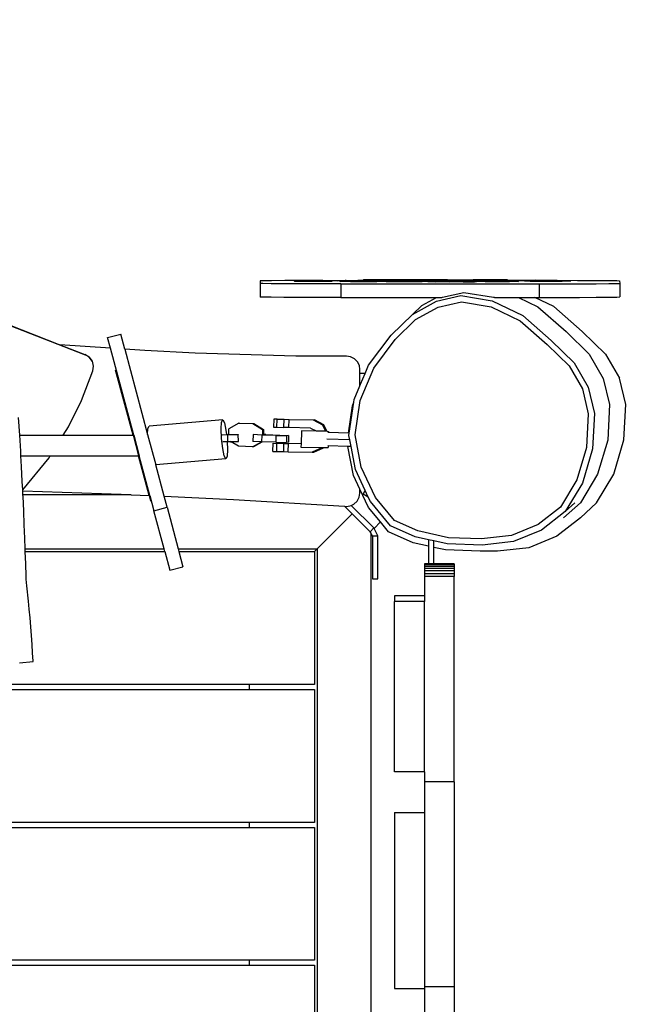
# Model space of a CAD drawing. Units: millimetres. Extents: x -111 to 1791, y 60 to 1035.
# Drawn here: x 885 to 931, y 533 to 605 of the extents above; entities that cross this region are included whole.
import ezdxf

# ---------------------------------------------------------------- set-up
doc = ezdxf.new("R2010")
doc.units = ezdxf.units.MM
doc.header["$MEASUREMENT"] = 0
doc.layers.add('VP-DIM', color=7, linetype='Continuous')
doc.layers.add('VP-EQ', color=7, linetype='Continuous', true_color=0x8a3492)
doc.styles.get("Standard").update_dxf_attribs({"font": 'arial.ttf'})
doc.dimstyles.get("Standard").update_dxf_attribs({"dimtxt": 14, "dimasz": 20, "dimexe": 20, "dimexo": 50, "dimgap": 20, "dimtad": 0, "dimdec": 0, "dimzin": 0, "dimdsep": 46, "dimtxsty": 'Standard', "dimcen": -0.09, "dimadec": 0, "dimazin": 0, "dimtfac": 1, "dimtdec": 4, "dimtofl": 0, "dimtmove": 0, "dimatfit": 3, "dimfxl": 70, "dimfxlon": 1, "dimtolj": 1, "dimtzin": 0, "dimarcsym": 0})

# ---------------------------------------------------------------- blocks, each defined once
blk = doc.blocks.new('*D244')
at = {"layer": 'Defpoints', "color": 0}
for p in [(848.026, 595.482), (1700.035, 595.482), (811.253, 210.028)]:
    blk.add_point(p, dxfattribs=at)
at = {"layer": 'VP-DIM', "color": 0, "lineweight": -2}
for p, q in [((1630.035, 595.482), (1720.035, 595.482)), ((1700.035, 575.482), (1700.035, 438.246)), ((1700.035, 230.028), (1700.035, 367.264)), ((1630.035, 210.028), (1720.035, 210.028))]:
    blk.add_line(p, q, dxfattribs=at)
at = {"layer": 'VP-DIM', "color": 0}
for points in [[(1703.368, 575.482), (1696.702, 575.482), (1700.035, 595.482)], [(1696.702, 230.028), (1703.368, 230.028), (1700.035, 210.028)]]:
    blk.add_solid(points, dxfattribs=at)
at = {"layer": 'VP-DIM', "color": 0, "insert": (1700.035, 402.755), "char_height": 14, "attachment_point": 5, "rotation": 90}
blk.add_mtext('\\A1;385', dxfattribs=at)
blk = doc.blocks.new('*D245')
at = {"layer": 'Defpoints', "color": 0}
for p in [(667.16, 920.54), (1201.651, 474.249), (667.16, 439.087)]:
    blk.add_point(p, dxfattribs=at)
at = {"layer": 'VP-DIM', "color": 0, "lineweight": -2}
for p, q in [((667.16, 850.54), (667.16, 940.54)), ((1201.651, 850.54), (1201.651, 940.54)), ((687.16, 920.54), (898.985, 920.54)), ((1181.651, 920.54), (969.827, 920.54))]:
    blk.add_line(p, q, dxfattribs=at)
at = {"layer": 'VP-DIM', "color": 0}
for points in [[(687.16, 923.874), (687.16, 917.207), (667.16, 920.54)], [(1181.651, 917.207), (1181.651, 923.874), (1201.651, 920.54)]]:
    blk.add_solid(points, dxfattribs=at)
at = {"layer": 'VP-DIM', "color": 0, "insert": (934.406, 920.54), "char_height": 14, "attachment_point": 5}
blk.add_mtext('\\A1;540', dxfattribs=at)
blk = doc.blocks.new('*D246')
at = {"layer": 'Defpoints', "color": 0}
for p in [(857.109, 755.237), (812.491, 60.123), (1770.993, 60.123)]:
    blk.add_point(p, dxfattribs=at)
at = {"layer": 'VP-DIM', "color": 0, "lineweight": -2}
for p, q in [((1700.993, 755.237), (1790.993, 755.237)), ((1770.993, 735.237), (1770.993, 443.22)), ((1770.993, 80.123), (1770.993, 372.14)), ((1700.993, 60.123), (1790.993, 60.123))]:
    blk.add_line(p, q, dxfattribs=at)
at = {"layer": 'VP-DIM', "color": 0}
for points in [[(1774.326, 735.237), (1767.659, 735.237), (1770.993, 755.237)], [(1767.659, 80.123), (1774.326, 80.123), (1770.993, 60.123)]]:
    blk.add_solid(points, dxfattribs=at)
at = {"layer": 'VP-DIM', "color": 0, "insert": (1770.993, 407.68), "char_height": 14, "attachment_point": 5, "rotation": 90}
blk.add_mtext('\\A1;695', dxfattribs=at)
blk = doc.blocks.new('RB1208_')
at = {"color": 0}
for p, q in [((950.638, 534.251), (950.638, 462.867)), ((951.008, 462.867), (951.008, 534.251)), ((960.808, 534.251), (960.808, 462.867)), ((961.178, 462.867), (961.178, 534.251)), ((970.978, 534.251), (970.978, 462.867)), ((971.348, 462.867), (971.348, 534.251)), ((997.864, 480.59), (995.661, 474.995)), ((997.881, 480.592), (996.409, 476.853)), ((972.958, 479.832), (973.033, 478.839)), ((979.35, 479.353), (980.241, 479.379)), ((980.241, 479.379), (981.148, 479.408)), ((981.148, 479.408), (981.169, 479.409)), ((981.148, 479.408), (981.148, 469.103)), ((981.169, 479.409), (981.348, 479.415)), ((981.348, 479.415), (982.133, 479.444)), ((981.348, 479.415), (981.348, 469.157)), ((982.133, 479.444), (983.132, 479.483)), ((983.132, 479.483), (984.163, 479.528)), ((984.163, 479.528), (985.224, 479.576)), ((985.224, 479.576), (985.348, 479.583)), ((985.348, 479.583), (985.63, 479.596)), ((985.348, 471.585), (985.348, 479.583)), ((985.63, 479.596), (985.384, 472.339)), ((985.63, 479.596), (985.708, 479.6)), ((985.708, 479.6), (986.314, 479.63)), ((985.708, 479.6), (988.069, 477.658)), ((986.314, 479.63), (987.43, 479.688)), ((987.43, 479.688), (988.208, 479.73)), ((988.208, 479.73), (988.205, 479.534)), ((988.205, 479.534), (988.205, 477.573)), ((988.208, 479.73), (988.571, 479.75)), ((988.571, 479.75), (989.734, 479.816)), ((989.734, 479.816), (989.74, 479.816)), ((989.74, 479.816), (989.736, 479.562)), ((989.736, 479.562), (989.736, 476.611)), ((989.74, 479.816), (991.052, 479.902)), ((973.033, 478.839), (973.036, 478.836)), ((973.036, 478.836), (973.077, 478.837)), ((973.077, 478.837), (973.672, 478.869)), ((973.672, 478.869), (974.301, 478.909)), ((974.301, 478.909), (974.95, 478.954)), ((974.95, 478.954), (975.607, 479.005)), ((975.607, 479.005), (976.277, 479.061)), ((976.277, 479.061), (976.893, 479.118)), ((976.893, 479.118), (977.497, 479.177)), ((977.497, 479.177), (978.634, 479.299)), ((978.634, 479.299), (978.866, 479.323)), ((978.866, 479.323), (979.129, 479.343)), ((979.129, 479.343), (979.35, 479.353)), ((988.069, 477.658), (988.205, 477.573)), ((988.205, 477.573), (988.205, 471.046)), ((989.736, 476.611), (990.354, 476.222)), ((989.736, 476.611), (989.736, 471.456)), ((996.409, 476.853), (995.681, 475.003)), ((996.152, 473.124), (996.409, 476.853)), ((990.354, 476.222), (992.29, 475.266)), ((992.29, 475.266), (994.478, 474.429)), ((994.478, 474.429), (994.838, 474.37)), ((994.838, 474.37), (995.191, 474.458)), ((995.191, 474.458), (995.482, 474.678)), ((995.191, 474.458), (995.21, 474.466)), ((995.21, 474.466), (995.501, 474.686)), ((995.482, 474.678), (995.661, 474.995)), ((995.501, 474.686), (995.681, 475.003)), ((995.661, 474.995), (995.681, 475.003)), ((989.736, 471.404), (996.152, 473.124)), ((996.152, 473.124), (996.942, 473.335)), ((996.942, 473.335), (997.201, 472.369)), ((985.384, 472.339), (985.348, 471.585)), ((989.736, 471.456), (994.546, 472.745)), ((996.079, 472.069), (997.201, 472.369)), ((985.348, 471.585), (985.286, 470.264)), ((989.736, 471.456), (988.205, 471.046)), ((989.736, 471.404), (988.205, 470.994)), ((989.736, 471.456), (989.736, 471.404)), ((996.079, 472.069), (989.796, 470.385)), ((995.976, 470.576), (996.079, 472.069)), ((985.283, 470.211), (988.205, 470.994)), ((985.286, 470.264), (988.205, 471.046)), ((988.205, 471.046), (988.205, 470.994)), ((985.283, 470.211), (984.169, 469.913)), ((985.286, 470.264), (984.879, 470.155)), ((985.286, 470.264), (985.283, 470.211)), ((989.796, 470.385), (987.551, 469.784)), ((989.796, 470.385), (990.238, 470.356)), ((990.238, 470.356), (990.407, 470.268)), ((990.875, 464.831), (990.407, 470.268)), ((995.783, 466.863), (995.976, 470.576)), ((981.348, 469.157), (984.169, 469.913)), ((984.169, 469.913), (984.428, 468.947)), ((985.233, 469.163), (987.551, 469.784)), ((987.997, 464.601), (987.551, 469.784)), ((981.148, 469.103), (979.776, 468.736)), ((979.776, 468.736), (980.035, 467.77)), ((981.148, 469.103), (981.348, 469.157)), ((984.428, 468.947), (981.348, 468.122)), ((984.428, 468.947), (985.233, 469.163)), ((985.233, 469.163), (984.991, 464.052)), ((981.148, 468.068), (980.035, 467.77)), ((981.348, 468.122), (981.148, 468.068)), ((981.148, 468.068), (981.148, 458.067)), ((981.348, 468.122), (981.348, 457.867)), ((995.579, 459.428), (995.783, 466.863)), ((988.213, 464.72), (988.756, 464.838)), ((988.756, 464.838), (989.482, 464.923)), ((989.277, 464.839), (989.281, 464.479)), ((989.482, 464.923), (990.196, 464.953)), ((989.776, 464.88), (989.78, 464.556)), ((990.196, 464.953), (990.706, 464.919)), ((990.706, 464.919), (990.875, 464.831)), ((987.997, 464.601), (988.213, 464.72)), ((988.166, 464.514), (987.997, 464.601)), ((988.676, 464.48), (988.166, 464.514)), ((989.241, 464.504), (988.676, 464.48)), ((988.917, 463.677), (989.244, 464.213)), ((989.241, 464.504), (989.24, 464.598)), ((989.243, 464.258), (989.241, 464.504)), ((989.243, 464.258), (989.244, 464.213)), ((989.244, 464.213), (989.267, 464.251)), ((989.281, 464.479), (989.279, 463.708)), ((989.78, 464.482), (989.281, 464.479)), ((989.78, 464.382), (989.779, 463.712)), ((990.116, 464.595), (989.78, 464.556)), ((989.78, 464.556), (989.78, 464.482)), ((989.78, 464.482), (989.78, 464.382)), ((989.78, 464.382), (990.218, 464.377)), ((990.659, 464.713), (990.116, 464.595)), ((990.615, 463.659), (990.218, 464.377)), ((990.875, 464.831), (990.659, 464.713)), ((984.991, 464.052), (984.491, 455.839)), ((988.891, 462.63), (988.917, 463.677)), ((989.279, 463.708), (989.273, 463.675)), ((989.779, 463.712), (989.279, 463.708)), ((989.779, 463.712), (989.774, 463.682)), ((990.615, 463.659), (990.589, 462.612)), ((990.626, 463.576), (990.6, 462.528)), ((990.615, 463.659), (990.626, 463.576)), ((950.638, 462.867), (951.008, 462.867)), ((950.638, 462.867), (950.638, 458.059)), ((951.008, 458.059), (951.008, 462.867)), ((960.808, 462.867), (961.178, 462.867)), ((960.808, 462.867), (960.808, 458.059)), ((961.178, 458.059), (961.178, 462.867)), ((970.978, 462.867), (971.348, 462.867)), ((970.978, 462.867), (970.978, 458.059)), ((971.348, 458.059), (971.348, 462.867)), ((988.891, 462.63), (989.251, 461.979)), ((988.891, 462.63), (988.902, 462.546)), ((988.902, 462.546), (989.249, 461.919)), ((989.249, 461.919), (989.25, 461.964)), ((989.25, 461.964), (989.251, 461.979)), ((989.75, 461.949), (989.25, 461.964)), ((989.251, 461.979), (989.284, 462.604)), ((989.784, 462.589), (989.284, 462.604)), ((989.713, 460.904), (989.75, 461.949)), ((989.75, 461.949), (989.784, 462.589)), ((989.784, 462.589), (989.788, 462.55)), ((990.589, 462.612), (990.156, 461.903)), ((990.6, 462.528), (990.167, 461.819)), ((990.589, 462.612), (990.6, 462.528)), ((999.918, 461.866), (999.928, 462.069)), ((1000.116, 462.069), (999.928, 462.069)), ((1000.928, 462.069), (1000.116, 462.069)), ((1000.918, 461.866), (1000.928, 462.069)), ((1001.116, 462.07), (1000.928, 462.069)), ((1001.126, 461.857), (1001.116, 462.07)), ((989.214, 460.919), (989.249, 461.919)), ((989.786, 461.657), (989.749, 460.612)), ((990.156, 461.903), (989.766, 461.907)), ((989.789, 461.823), (989.777, 461.823)), ((989.786, 461.657), (989.789, 461.823)), ((990.167, 461.819), (989.789, 461.823)), ((990.156, 461.903), (990.167, 461.819)), ((999.902, 460.326), (999.91, 461.271)), ((999.91, 461.271), (999.918, 461.866)), ((1000.902, 460.326), (1000.91, 461.272)), ((1000.91, 461.272), (1000.918, 461.866)), ((1001.136, 461.234), (1001.126, 461.857)), ((1001.144, 460.242), (1001.136, 461.234)), ((988.539, 460.875), (988.527, 460.355)), ((988.544, 461.125), (988.539, 460.875)), ((989.137, 460.861), (988.539, 460.875)), ((988.544, 461.125), (989.143, 461.112)), ((989.126, 460.342), (989.137, 460.861)), ((989.143, 461.112), (989.137, 460.861)), ((989.214, 460.919), (989.198, 460.136)), ((989.713, 460.904), (989.214, 460.919)), ((989.713, 460.904), (989.697, 460.121)), ((989.749, 460.612), (989.716, 459.972)), ((990.323, 460.834), (990.311, 460.315)), ((990.329, 461.085), (990.323, 460.834)), ((990.323, 460.834), (990.922, 460.82)), ((990.928, 461.071), (990.329, 461.085)), ((990.922, 460.82), (990.91, 460.301)), ((990.922, 460.82), (990.928, 461.071)), ((988.519, 459.998), (988.478, 458.225)), ((988.527, 460.355), (988.519, 459.998)), ((988.519, 459.998), (989.117, 459.984)), ((989.126, 460.342), (988.527, 460.355)), ((989.096, 459.055), (989.117, 459.984)), ((989.126, 460.342), (989.117, 459.984)), ((989.216, 459.987), (989.198, 460.136)), ((989.697, 460.121), (989.198, 460.136)), ((989.716, 459.972), (989.216, 459.987)), ((989.716, 459.972), (989.697, 460.121)), ((990.267, 458.345), (990.303, 459.957)), ((990.303, 459.957), (990.311, 460.315)), ((990.303, 459.957), (990.902, 459.943)), ((990.311, 460.315), (990.91, 460.301)), ((990.902, 459.943), (990.862, 458.171)), ((990.91, 460.301), (990.902, 459.943)), ((999.897, 459.094), (999.902, 460.326)), ((1000.897, 459.094), (1000.902, 460.326)), ((1001.151, 458.95), (1001.144, 460.242)), ((988.865, 459.061), (988.829, 457.5)), ((989.096, 459.055), (988.865, 459.061)), ((990.064, 459.033), (989.096, 459.055)), ((990.039, 457.932), (990.064, 459.033)), ((995.568, 455.693), (995.579, 459.428)), ((999.894, 457.659), (999.897, 459.094)), ((1000.894, 457.659), (1000.897, 459.094)), ((1001.099, 459.185), (1001.094, 458.56)), ((1001.106, 459.527), (1001.099, 459.185)), ((1001.113, 459.567), (1001.106, 459.527)), ((1001.12, 459.303), (1001.113, 459.567)), ((1001.127, 458.75), (1001.12, 459.303)), ((990.267, 458.345), (990.06, 457.942)), ((1001.094, 458.56), (1001.09, 457.689)), ((1001.102, 458.579), (1001.098, 458.114)), ((1001.107, 458.829), (1001.102, 458.579)), ((1001.113, 458.859), (1001.107, 458.829)), ((1001.119, 458.658), (1001.113, 458.859)), ((1001.125, 458.223), (1001.119, 458.658)), ((1001.132, 458.103), (1001.127, 458.75)), ((1001.155, 457.445), (1001.151, 458.95)), ((981.348, 457.867), (899.964, 457.867)), ((950.638, 458.059), (940.838, 458.059)), ((960.808, 458.059), (951.008, 458.059)), ((970.978, 458.059), (961.178, 458.059)), ((981.148, 458.059), (971.348, 458.059)), ((981.348, 457.867), (981.148, 458.067)), ((981.148, 458.067), (981.148, 458.059)), ((981.348, 457.867), (983.934, 455.281)), ((988.478, 458.225), (988.476, 458.117)), ((988.476, 458.117), (988.801, 457.407)), ((988.803, 457.514), (988.478, 458.225)), ((990.024, 457.241), (990.039, 457.932)), ((990.039, 457.932), (990.06, 457.942)), ((990.503, 457.368), (990.859, 458.063)), ((990.862, 458.171), (990.505, 457.476)), ((990.862, 458.171), (990.859, 458.063)), ((999.893, 456.119), (999.894, 457.659)), ((1000.893, 456.119), (1000.894, 457.659)), ((1001.09, 457.689), (1001.089, 457.083)), ((1001.098, 458.114), (1001.095, 457.446)), ((1001.13, 457.708), (1001.125, 458.223)), ((1001.132, 457.293), (1001.13, 457.708)), ((1001.132, 458.103), (1001.135, 457.589)), ((1001.135, 457.589), (1001.132, 457.293)), ((988.801, 457.407), (988.803, 457.514)), ((988.827, 457.393), (988.801, 457.407)), ((988.803, 457.514), (988.829, 457.5)), ((988.827, 457.393), (988.819, 457.064)), ((988.948, 457.061), (988.819, 457.064)), ((988.829, 457.5), (988.827, 457.393)), ((988.915, 455.591), (988.948, 457.061)), ((988.948, 457.061), (988.948, 457.082)), ((989.403, 455.462), (989.441, 457.151)), ((989.897, 455.562), (989.93, 457.038)), ((989.93, 457.038), (989.931, 457.06)), ((990.019, 457.036), (989.93, 457.038)), ((990.021, 457.134), (990.019, 457.036)), ((990.021, 457.134), (990.503, 457.368)), ((990.021, 457.134), (990.024, 457.241)), ((990.505, 457.476), (990.024, 457.241)), ((990.503, 457.368), (990.505, 457.476)), ((1001.089, 457.083), (1001.092, 456.918)), ((1001.092, 456.918), (1001.089, 456.89)), ((1001.089, 456.89), (1001.089, 456.837)), ((1001.092, 456.836), (1001.089, 456.89)), ((1001.094, 457.305), (1001.092, 456.918)), ((1001.095, 457.446), (1001.094, 457.305)), ((1001.132, 457.293), (1001.137, 457.02)), ((1001.137, 457.02), (1001.134, 456.831)), ((1001.155, 457.445), (1001.158, 454.829)), ((1000.893, 456.119), (999.893, 456.119)), ((1000.893, 456.119), (1000.899, 441.485)), ((1001.082, 456.041), (1001.087, 456.162)), ((1001.087, 456.162), (1001.088, 456.182)), ((1001.087, 456.162), (1001.094, 456.11)), ((1001.089, 456.837), (1001.091, 456.755)), ((1001.091, 456.755), (1001.092, 456.836)), ((1001.134, 456.831), (1001.139, 456.415)), ((1001.139, 456.415), (1001.135, 456.388)), ((1001.135, 456.388), (1001.139, 455.957)), ((983.934, 455.281), (984.491, 455.839)), ((984.491, 455.839), (984.483, 455.7)), ((984.483, 455.7), (984.517, 455.445)), ((984.517, 455.445), (984.562, 455.344)), ((986.754, 455.172), (988.915, 455.591)), ((988.909, 455.367), (988.915, 455.591)), ((988.909, 455.367), (989.403, 455.462)), ((989.403, 455.462), (989.704, 455.52)), ((989.704, 455.52), (989.895, 455.492)), ((989.895, 455.492), (989.897, 455.562)), ((989.895, 455.492), (992.179, 455.151)), ((989.897, 455.562), (991.912, 455.262)), ((995.378, 455.116), (995.52, 455.395)), ((995.52, 455.395), (995.568, 455.693)), ((999.893, 456.119), (999.896, 449.058)), ((1001.072, 455.15), (1001.077, 455.689)), ((1001.077, 455.689), (1001.082, 456.041)), ((1001.084, 455.41), (1001.079, 455.121)), ((1001.09, 455.503), (1001.084, 455.41)), ((1001.089, 455.526), (1001.088, 455.517)), ((1001.088, 455.517), (1001.092, 455.513)), ((1001.089, 455.526), (1001.093, 455.543)), ((1001.09, 455.503), (1001.092, 455.513)), ((1001.093, 455.543), (1001.094, 455.585)), ((1001.094, 456.11), (1001.095, 455.965)), ((1001.094, 455.585), (1001.095, 455.716)), ((1001.095, 455.716), (1001.095, 455.965)), ((1001.133, 455.624), (1001.131, 455.594)), ((1001.131, 455.594), (1001.131, 455.371)), ((1001.136, 455.463), (1001.131, 455.594)), ((1001.139, 455.957), (1001.136, 455.868)), ((1001.139, 455.805), (1001.136, 455.868)), ((1001.136, 455.463), (1001.139, 455.344)), ((1001.137, 455.714), (1001.139, 455.756)), ((1001.139, 455.756), (1001.139, 455.805)), ((982.615, 453.962), (983.934, 455.281)), ((984.562, 455.344), (982.898, 453.679)), ((984.402, 454.073), (985.753, 454.704)), ((984.562, 455.344), (984.65, 455.149)), ((984.65, 455.149), (984.873, 454.911)), ((984.873, 454.911), (985.161, 454.757)), ((985.161, 454.757), (985.471, 454.704)), ((985.471, 454.704), (985.753, 454.704)), ((985.662, 454.317), (987.201, 455.036)), ((985.753, 454.704), (986.754, 455.172)), ((987.201, 455.036), (988.909, 455.367)), ((987.383, 454.607), (989.761, 455.067)), ((989.761, 455.067), (992.286, 454.691)), ((991.912, 455.262), (992.179, 455.151)), ((992.179, 455.151), (992.363, 455.124)), ((992.286, 454.691), (994.694, 453.694)), ((992.363, 455.124), (993.376, 454.704)), ((993.376, 454.704), (993.483, 454.704)), ((993.376, 454.704), (993.483, 454.66)), ((993.483, 454.704), (993.483, 454.66)), ((993.483, 454.704), (993.492, 454.704)), ((993.492, 454.704), (994.292, 454.704)), ((993.492, 454.656), (993.492, 454.704)), ((994.292, 454.704), (994.58, 454.704)), ((994.292, 454.325), (994.292, 454.704)), ((994.58, 454.704), (994.878, 454.752)), ((994.878, 454.752), (995.157, 454.895)), ((995.157, 454.895), (995.378, 455.116)), ((1001.069, 454.461), (1001.072, 455.15)), ((1001.076, 454.679), (1001.073, 454.114)), ((1001.079, 455.121), (1001.076, 454.679)), ((1001.131, 455.371), (1001.132, 455.169)), ((1001.135, 454.987), (1001.132, 455.169)), ((1001.138, 454.851), (1001.135, 454.987)), ((1001.145, 454.62), (1001.138, 454.851)), ((1001.139, 455.344), (1001.146, 455.135)), ((1001.146, 455.135), (1001.153, 454.952)), ((1001.153, 454.952), (1001.158, 454.829)), ((1001.158, 454.829), (1001.159, 454.797)), ((1001.159, 454.797), (1001.166, 454.669)), ((1001.166, 454.669), (1001.173, 454.569)), ((982.52, 453.867), (982.615, 453.962)), ((982.615, 453.962), (982.898, 453.679)), ((983.338, 453.193), (984.402, 454.073)), ((984.848, 453.937), (985.172, 454.088)), ((985.147, 453.563), (987.383, 454.607)), ((985.172, 454.088), (985.396, 454.472)), ((985.172, 454.088), (985.662, 454.317)), ((985.396, 454.472), (985.662, 454.317)), ((993.483, 454.66), (993.492, 454.656)), ((993.492, 454.656), (994.292, 454.325)), ((994.292, 454.325), (994.897, 454.075)), ((994.897, 454.075), (997.116, 452.41)), ((1001.067, 453.669), (1001.069, 454.461)), ((1001.073, 454.114), (1001.071, 453.465)), ((1001.151, 454.416), (1001.145, 454.62)), ((1001.158, 454.238), (1001.151, 454.416)), ((1001.158, 454.235), (1001.158, 454.238)), ((1001.165, 444.421), (1001.158, 454.235)), ((1001.165, 454.088), (1001.158, 454.235)), ((1001.171, 453.964), (1001.165, 454.088)), ((1001.178, 453.867), (1001.171, 453.964)), ((1001.173, 454.569), (1001.179, 454.496)), ((1001.179, 454.496), (1001.186, 454.452)), ((1001.189, 454.326), (1001.186, 454.452)), ((1001.191, 454.016), (1001.189, 454.326)), ((1001.195, 453.929), (1001.191, 454.016)), ((1001.197, 454.023), (1001.195, 453.929)), ((898.857, 453.867), (982.455, 453.867)), ((979.132, 453.779), (979.132, 453.379)), ((982.308, 453.779), (979.132, 453.779)), ((979.132, 453.379), (982.308, 453.379)), ((982.308, 453.779), (982.455, 453.867)), ((982.308, 453.779), (982.308, 453.379)), ((982.308, 453.379), (982.867, 453.664)), ((982.455, 453.867), (982.52, 453.867)), ((982.898, 453.679), (982.867, 453.664)), ((983.338, 453.193), (982.867, 453.664)), ((983.063, 452.461), (984.848, 453.937)), ((983.451, 452.161), (985.147, 453.563)), ((994.694, 453.694), (996.802, 452.112)), ((1001.071, 453.465), (1001.067, 453.669)), ((1001.067, 452.828), (1001.071, 453.465)), ((1001.183, 453.806), (1001.178, 453.867)), ((1001.185, 453.476), (1001.181, 449.203)), ((1001.185, 453.754), (1001.183, 453.806)), ((1001.185, 453.629), (1001.185, 453.754)), ((1001.185, 453.476), (1001.185, 453.629)), ((1001.187, 448.237), (1001.191, 453.583)), ((1001.191, 453.641), (1001.195, 453.686)), ((1001.191, 453.583), (1001.191, 453.641)), ((1001.195, 453.569), (1001.191, 453.583)), ((1001.195, 453.929), (1001.195, 453.686)), ((1001.199, 453.803), (1001.195, 453.929)), ((1001.195, 453.569), (1001.2, 450.887)), ((1001.201, 453.525), (1001.199, 453.803)), ((1001.201, 453.525), (1001.204, 451.84)), ((981.807, 450.777), (982.617, 452.597)), ((982.617, 452.597), (983.338, 453.193)), ((1001.071, 452.775), (1001.067, 452.828)), ((1001.071, 452.775), (1001.072, 452.092)), ((948.915, 452.151), (948.915, 449.951)), ((961.903, 452.151), (948.915, 452.151)), ((961.903, 452.151), (961.903, 449.951)), ((964.902, 449.951), (964.902, 452.151)), ((964.902, 452.151), (977.466, 452.151)), ((977.466, 449.951), (977.466, 452.151)), ((977.888, 452.151), (977.466, 452.151)), ((977.888, 449.951), (977.888, 452.151)), ((982.252, 450.642), (983.063, 452.461)), ((982.682, 450.432), (983.451, 452.161)), ((996.802, 452.112), (998.261, 450.616)), ((997.116, 452.41), (998.651, 450.835)), ((1001.068, 451.995), (1001.072, 452.092)), ((1001.071, 451.226), (1001.068, 451.995)), ((1001.072, 452.092), (1001.075, 451.462)), ((1001.125, 451.78), (1001.128, 451.899)), ((1001.125, 451.78), (1001.125, 451.756)), ((1001.128, 451.899), (1001.126, 451.955)), ((1001.168, 451.698), (1001.171, 451.91)), ((1001.171, 451.91), (1001.169, 451.942)), ((1001.204, 451.84), (1001.205, 447.142)), ((1001.071, 451.226), (1001.075, 450.575)), ((1001.075, 451.462), (1001.078, 450.928)), ((1001.125, 451.756), (1001.125, 451.519)), ((1001.13, 451.653), (1001.125, 451.756)), ((1001.128, 451.1), (1001.125, 451.519)), ((1001.128, 451.1), (1001.13, 450.614)), ((1001.131, 451.374), (1001.13, 451.653)), ((1001.134, 450.746), (1001.131, 451.374)), ((1001.172, 451.641), (1001.168, 451.698)), ((1001.168, 450.952), (1001.172, 451.597)), ((1001.172, 451.597), (1001.172, 451.641)), ((981.555, 449.647), (981.807, 450.777)), ((982.031, 449.647), (982.252, 450.642)), ((982.177, 448.168), (982.682, 450.432)), ((998.261, 450.616), (999.188, 448.935)), ((999.305, 450.13), (998.651, 450.835)), ((998.651, 450.835), (999.628, 449.066)), ((1001.08, 450.086), (1001.075, 450.575)), ((1001.078, 450.928), (1001.082, 450.527)), ((1001.082, 450.527), (1001.086, 450.358)), ((1001.086, 450.358), (1001.087, 450.269)), ((1001.13, 450.614), (1001.134, 450.746)), ((1001.134, 450.409), (1001.13, 450.614)), ((1001.13, 450.35), (1001.134, 450.409)), ((1001.131, 450.079), (1001.13, 450.35)), ((1001.171, 450.916), (1001.168, 450.952)), ((1001.168, 450.249), (1001.171, 450.916)), ((1001.2, 450.887), (1001.2, 446.36)), ((948.915, 449.951), (946.6, 449.951)), ((949.052, 449.951), (948.915, 449.951)), ((949.052, 447.751), (949.052, 449.951)), ((961.903, 449.951), (949.052, 449.951)), ((964.18, 449.951), (961.903, 449.951)), ((964.18, 447.751), (964.18, 449.951)), ((964.902, 449.951), (964.18, 449.951)), ((964.902, 449.951), (977.466, 449.951)), ((977.888, 449.951), (977.466, 449.951)), ((979.307, 449.951), (977.888, 449.951)), ((979.519, 449.951), (979.307, 449.951)), ((979.307, 447.751), (979.307, 449.951)), ((979.721, 449.951), (979.519, 449.951)), ((979.519, 447.751), (979.519, 449.951)), ((979.903, 449.951), (979.721, 449.951)), ((979.721, 447.751), (979.721, 449.951)), ((980.054, 449.951), (979.903, 449.951)), ((979.903, 447.751), (979.903, 449.951)), ((980.166, 449.951), (980.054, 449.951)), ((980.054, 447.751), (980.054, 449.951)), ((980.234, 449.951), (980.166, 449.951)), ((980.166, 447.751), (980.166, 449.951)), ((980.254, 449.951), (980.234, 449.951)), ((980.234, 447.751), (980.234, 449.951)), ((980.254, 449.647), (980.254, 449.951)), ((981.555, 449.647), (980.254, 449.647)), ((980.254, 449.247), (980.254, 449.647)), ((982.031, 449.647), (981.555, 449.647)), ((981.941, 449.247), (982.031, 449.647)), ((999.305, 450.13), (999.896, 449.058)), ((1001.069, 449.684), (1001.062, 449.155)), ((1001.069, 449.684), (1001.065, 448.894)), ((1001.069, 450.257), (1001.067, 450.207)), ((1001.067, 450.207), (1001.067, 450.113)), ((1001.067, 450.113), (1001.07, 450.104)), ((1001.069, 449.684), (1001.07, 449.884)), ((1001.07, 449.884), (1001.07, 450.104)), ((1001.088, 449.852), (1001.08, 450.086)), ((1001.086, 449.792), (1001.088, 449.852)), ((1001.088, 450.084), (1001.087, 450.269)), ((1001.088, 449.852), (1001.088, 450.084)), ((1001.13, 449.537), (1001.135, 449.722)), ((1001.135, 450.065), (1001.131, 450.079)), ((1001.131, 449.806), (1001.135, 450.065)), ((1001.135, 449.722), (1001.131, 449.806)), ((1001.171, 450.232), (1001.168, 450.249)), ((1001.172, 449.548), (1001.171, 450.232)), ((980.254, 449.247), (981.465, 449.247)), ((980.254, 447.751), (980.254, 449.247)), ((981.274, 448.393), (981.465, 449.247)), ((981.465, 449.247), (981.941, 449.247)), ((981.721, 448.258), (981.941, 449.247)), ((999.188, 448.935), (999.583, 447.217)), ((999.628, 449.066), (1000.043, 447.257)), ((999.896, 449.058), (999.896, 448.659)), ((1001.065, 448.894), (1001.058, 448.068)), ((1001.062, 449.155), (1001.065, 448.894)), ((1001.123, 448.907), (1001.122, 448.729)), ((1001.13, 449.277), (1001.129, 449.157)), ((1001.133, 449.064), (1001.129, 449.157)), ((1001.134, 449.386), (1001.13, 449.537)), ((1001.13, 449.277), (1001.134, 449.386)), ((1001.13, 448.937), (1001.133, 449.064)), ((1001.133, 448.914), (1001.13, 448.937)), ((1001.133, 448.914), (1001.131, 448.829)), ((1001.168, 449.544), (1001.172, 449.548)), ((1001.172, 448.863), (1001.168, 449.544)), ((1001.168, 448.839), (1001.172, 448.863)), ((1001.186, 444.626), (1001.181, 449.203)), ((981.18, 445.825), (981.274, 448.393)), ((981.627, 445.69), (981.721, 448.258)), ((982.088, 445.729), (982.177, 448.168)), ((999.899, 448.607), (999.899, 448.647)), ((1000.249, 447.035), (999.899, 448.607)), ((1001.122, 448.729), (1001.121, 448.683)), ((1001.121, 448.683), (1001.122, 448.302)), ((1001.126, 448.703), (1001.122, 448.729)), ((1001.125, 447.914), (1001.122, 448.302)), ((1001.129, 448.248), (1001.126, 448.703)), ((1001.132, 447.743), (1001.129, 448.248)), ((1001.173, 448.181), (1001.168, 448.839)), ((1001.169, 448.136), (1001.173, 448.181)), ((1001.173, 447.5), (1001.169, 448.136)), ((1001.187, 448.237), (1001.192, 444.653)), ((949.052, 447.751), (933.924, 447.751)), ((964.18, 447.751), (949.052, 447.751)), ((964.18, 447.751), (979.307, 447.751)), ((979.519, 447.751), (979.307, 447.751)), ((979.721, 447.751), (979.519, 447.751)), ((979.903, 447.751), (979.721, 447.751)), ((980.054, 447.751), (979.903, 447.751)), ((980.166, 447.751), (980.054, 447.751)), ((980.234, 447.751), (980.166, 447.751)), ((980.254, 447.751), (980.234, 447.751)), ((1001.057, 447.093), (1001.062, 447.907)), ((1001.062, 447.907), (1001.058, 448.068)), ((1001.125, 447.914), (1001.13, 446.993)), ((1001.132, 447.743), (1001.136, 446.619)), ((1001.17, 447.435), (1001.173, 447.5)), ((1001.174, 446.823), (1001.17, 447.435)), ((999.583, 447.217), (999.213, 445.024)), ((1000.043, 447.257), (999.654, 444.949)), ((999.899, 444.857), (1000.249, 447.035)), ((1001.057, 447.093), (1001.061, 447.088)), ((1001.061, 447.088), (1001.062, 446.259)), ((1001.133, 445.945), (1001.13, 446.993)), ((1001.171, 446.738), (1001.174, 446.823)), ((1001.176, 446.151), (1001.171, 446.738)), ((1001.205, 447.142), (1001.2, 446.36)), ((1001.058, 446.098), (1001.062, 446.259)), ((1001.064, 445.47), (1001.058, 446.098)), ((1001.136, 446.619), (1001.139, 445.4)), ((1001.172, 446.046), (1001.176, 446.151)), ((1001.177, 445.485), (1001.172, 446.046)), ((1001.198, 445.481), (1001.204, 446.224)), ((1001.204, 446.224), (1001.2, 446.36)), ((981.18, 444.554), (981.18, 445.825)), ((981.884, 443.365), (981.627, 445.69)), ((982.332, 443.52), (982.088, 445.729)), ((1001.061, 445.15), (1001.064, 445.47)), ((1001.064, 445.47), (1001.067, 444.774)), ((1001.134, 444.833), (1001.133, 445.945)), ((1001.134, 444.833), (1001.139, 445.4)), ((1001.174, 445.36), (1001.177, 445.373)), ((1001.174, 445.238), (1001.174, 445.36)), ((1001.174, 445.238), (1001.177, 445.131)), ((1001.177, 445.373), (1001.177, 445.485)), ((1001.196, 444.62), (1001.202, 445.322)), ((1001.202, 445.322), (1001.198, 445.481)), ((981.436, 442.233), (981.18, 444.554)), ((999.213, 445.024), (998.184, 442.88)), ((999.654, 444.949), (998.57, 442.692)), ((999.898, 444.763), (999.898, 442.993)), ((999.899, 444.771), (999.899, 444.857)), ((1001.065, 444.315), (1001.061, 445.15)), ((1001.067, 444.774), (1001.072, 444.219)), ((1001.139, 444.778), (1001.134, 444.833)), ((1001.134, 444.274), (1001.139, 444.778)), ((1001.172, 444.491), (1001.178, 444.536)), ((1001.175, 445.064), (1001.177, 445.131)), ((1001.178, 444.536), (1001.185, 444.556)), ((1001.185, 444.556), (1001.186, 444.573)), ((1001.186, 444.573), (1001.186, 444.626)), ((1001.196, 444.62), (1001.192, 444.653)), ((1001.192, 444.514), (1001.196, 444.62)), ((1001.196, 444.41), (1001.192, 444.514)), ((1001.196, 444.62), (1001.2, 444.467)), ((1001.071, 443.649), (1001.065, 444.315)), ((1001.072, 444.219), (1001.078, 443.843)), ((1001.078, 443.843), (1001.084, 443.671)), ((1001.09, 443.716), (1001.096, 443.973)), ((1001.096, 443.973), (1001.098, 444.216)), ((1001.098, 444.216), (1001.099, 444.293)), ((1001.099, 444.293), (1001.104, 444.313)), ((1001.105, 443.899), (1001.099, 443.355)), ((1001.1, 444.33), (1001.102, 444.363)), ((1001.104, 444.313), (1001.1, 444.33)), ((1001.104, 444.313), (1001.105, 444.125)), ((1001.105, 443.899), (1001.105, 444.125)), ((1001.139, 444.159), (1001.134, 444.274)), ((1001.134, 443.725), (1001.139, 444.159)), ((1001.146, 444.064), (1001.139, 444.159)), ((1001.141, 443.83), (1001.143, 443.985)), ((1001.142, 443.583), (1001.141, 443.83)), ((1001.144, 444.007), (1001.143, 443.985)), ((1001.144, 444.007), (1001.146, 444.064)), ((1001.146, 444.064), (1001.152, 444.207)), ((1001.152, 444.207), (1001.159, 444.326)), ((1001.165, 444.421), (1001.159, 444.326)), ((1001.16, 443.749), (1001.167, 443.807)), ((1001.165, 444.421), (1001.172, 444.491)), ((1001.167, 443.807), (1001.174, 443.838)), ((1001.174, 443.838), (1001.18, 443.845)), ((1001.18, 443.845), (1001.187, 443.825)), ((1001.187, 443.825), (1001.197, 444.046)), ((1001.187, 443.825), (1001.188, 443.817)), ((1001.192, 444.173), (1001.196, 444.18)), ((1001.196, 444.16), (1001.192, 444.173)), ((1001.2, 444.467), (1001.196, 444.41)), ((1001.196, 444.18), (1001.196, 444.41)), ((1001.199, 444.141), (1001.196, 444.16)), ((1001.197, 444.046), (1001.199, 444.141)), ((982.739, 441.294), (981.884, 443.365)), ((983.144, 441.552), (982.332, 443.52)), ((1001.077, 443.198), (1001.071, 443.649)), ((1001.085, 442.992), (1001.077, 443.198)), ((1001.084, 443.671), (1001.09, 443.716)), ((1001.099, 443.355), (1001.092, 443.045)), ((1001.133, 443.193), (1001.138, 443.555)), ((1001.136, 442.973), (1001.133, 443.193)), ((1001.138, 443.555), (1001.134, 443.725)), ((1001.138, 443.555), (1001.142, 443.583)), ((1001.143, 443.49), (1001.142, 443.583)), ((1001.143, 443.49), (1001.147, 443.557)), ((1001.145, 443.079), (1001.148, 443.212)), ((1001.149, 442.975), (1001.145, 443.079)), ((1001.148, 443.212), (1001.146, 443.264)), ((1001.147, 443.557), (1001.153, 443.666)), ((1001.153, 443.666), (1001.16, 443.749)), ((1001.163, 441.776), (1001.16, 443.749)), ((998.184, 442.88), (996.438, 440.886)), ((998.57, 442.692), (996.733, 440.593)), ((999.898, 442.993), (999.216, 441.575)), ((999.898, 442.993), (999.899, 441.809)), ((1001.092, 443.045), (1001.085, 442.992)), ((1001.131, 442.568), (1001.129, 442.274)), ((1001.129, 442.274), (1001.134, 442.423)), ((1001.131, 442.688), (1001.136, 442.973)), ((1001.131, 442.568), (1001.131, 442.688)), ((1001.134, 442.423), (1001.131, 442.568)), ((1001.148, 442.357), (1001.142, 441.745)), ((1001.144, 442.512), (1001.149, 442.975)), ((1001.148, 442.357), (1001.144, 442.512)), ((982.288, 440.166), (981.436, 442.233)), ((999.22, 440.393), (999.899, 441.809)), ((999.899, 441.809), (999.899, 441.484)), ((1001.092, 442.122), (1001.088, 441.879)), ((1001.088, 441.879), (1001.089, 441.395)), ((1001.089, 442.154), (1001.09, 442.259)), ((1001.089, 442.154), (1001.092, 442.122)), ((1001.093, 441.566), (1001.092, 442.122)), ((1001.129, 442.045), (1001.129, 442.274)), ((1001.132, 441.914), (1001.129, 442.045)), ((1001.132, 441.914), (1001.13, 441.881)), ((1001.139, 441.065), (1001.142, 441.745)), ((1001.142, 441.745), (1001.145, 441.478)), ((1001.163, 441.776), (1001.162, 440.161)), ((984.099, 439.556), (982.739, 441.294)), ((984.435, 439.902), (983.144, 441.552)), ((996.438, 440.886), (994.855, 439.27)), ((999.216, 441.575), (997.378, 439.476)), ((1000.899, 441.485), (999.899, 441.484)), ((999.899, 441.484), (999.901, 439.945)), ((1000.899, 441.485), (1000.901, 439.945)), ((1001.089, 441.395), (1001.091, 440.849)), ((1001.093, 441.566), (1001.095, 441.132)), ((1001.095, 441.132), (1001.097, 440.749)), ((1001.135, 440.5), (1001.139, 441.065)), ((1001.145, 441.478), (1001.142, 440.698)), ((983.646, 438.434), (982.288, 440.166)), ((996.733, 440.593), (995.066, 438.891)), ((997.385, 438.292), (999.22, 440.393)), ((1001.091, 440.849), (1001.094, 440.369)), ((1001.094, 440.369), (1001.097, 439.977)), ((1001.097, 440.749), (1001.1, 440.436)), ((1001.1, 440.436), (1001.106, 440.031)), ((1001.129, 440.075), (1001.135, 440.5)), ((1001.142, 440.698), (1001.137, 440.05)), ((1001.162, 440.161), (1001.159, 438.656)), ((983.646, 439.691), (984.751, 438.437)), ((984.751, 438.853), (984.099, 439.556)), ((986.207, 438.29), (984.099, 439.556)), ((986.439, 438.698), (984.435, 439.902)), ((997.378, 439.476), (995.711, 437.775)), ((999.901, 439.945), (999.905, 438.51)), ((1000.901, 439.945), (1000.905, 438.51)), ((1001.103, 439.512), (1001.097, 439.977)), ((1001.11, 439.231), (1001.103, 439.512)), ((1001.106, 440.031), (1001.111, 439.785)), ((1001.111, 439.785), (1001.118, 439.71)), ((1001.118, 439.71), (1001.124, 439.808)), ((1001.124, 439.808), (1001.129, 440.075)), ((1001.131, 439.563), (1001.124, 439.256)), ((1001.137, 440.05), (1001.131, 439.563)), ((988.835, 437.976), (986.439, 438.698)), ((994.855, 439.27), (993.158, 438.291)), ((995.066, 438.891), (993.28, 437.861)), ((1001.117, 439.144), (1001.11, 439.231)), ((1001.124, 439.256), (1001.117, 439.144)), ((984.759, 437.234), (983.646, 438.434)), ((986.857, 437.172), (984.751, 438.437)), ((988.73, 437.529), (986.207, 438.29)), ((991.32, 437.85), (988.835, 437.976)), ((993.158, 438.291), (991.32, 437.85)), ((995.719, 436.589), (997.385, 438.292)), ((999.905, 438.51), (999.912, 437.278)), ((1000.905, 438.51), (1000.912, 437.278)), ((1001.159, 438.656), (1001.153, 437.364)), ((991.345, 437.397), (988.73, 437.529)), ((993.28, 437.861), (991.345, 437.397)), ((995.711, 437.775), (993.925, 436.745)), ((999.912, 437.278), (999.92, 436.332)), ((1000.912, 437.278), (1000.92, 436.332)), ((1001.153, 437.364), (1001.146, 436.372)), ((984.759, 437.234), (986.866, 435.972)), ((989.377, 436.412), (986.857, 437.172)), ((993.925, 436.745), (991.991, 436.281)), ((995.719, 436.589), (993.935, 435.556)), ((986.866, 435.972), (989.388, 435.217)), ((991.991, 436.281), (989.377, 436.412)), ((999.92, 436.332), (999.929, 435.738)), ((1000.92, 436.332), (1000.929, 435.738)), ((1001.146, 436.372), (1001.137, 435.749)), ((989.388, 435.217), (992.001, 435.09)), ((992.001, 435.09), (993.935, 435.556)), ((999.929, 435.738), (999.939, 435.535)), ((1000.939, 435.535), (999.939, 435.535)), ((1000.929, 435.738), (1000.939, 435.535)), ((1001.127, 435.536), (1000.939, 435.535)), ((1001.137, 435.749), (1001.127, 435.536))]:
    blk.add_line(p, q, dxfattribs=at)
blk = doc.blocks.new('RB1208_2D')
at = {"layer": 'VP-EQ', "color": 0, "rotation": 89.99999999999999}
blk.add_blockref('RB1208_', (1364.419, -415.153), dxfattribs=at)
blk = doc.blocks.new('*D249')
at = {"layer": 'Defpoints', "color": 0}
for p in [(514.274, 1015.387), (514.274, 406.044), (1354.406, 388.917)]:
    blk.add_point(p, dxfattribs=at)
at = {"layer": 'VP-DIM', "color": 0, "lineweight": -2}
for p, q in [((514.274, 945.387), (514.274, 1035.387)), ((1354.406, 945.387), (1354.406, 1035.387)), ((534.274, 1015.387), (898.912, 1015.387)), ((1334.406, 1015.387), (969.768, 1015.387))]:
    blk.add_line(p, q, dxfattribs=at)
at = {"layer": 'VP-DIM', "color": 0}
for points in [[(534.274, 1018.72), (534.274, 1012.054), (514.274, 1015.387)], [(1334.406, 1012.054), (1334.406, 1018.72), (1354.406, 1015.387)]]:
    blk.add_solid(points, dxfattribs=at)
at = {"layer": 'VP-DIM', "color": 0, "insert": (934.34, 1015.387), "char_height": 14, "attachment_point": 5}
blk.add_mtext('\\A1;840', dxfattribs=at)

msp = doc.modelspace()

# ---------------------------------------------------------------- block references
at = {"layer": 'VP-EQ', "color": 0}
msp.add_blockref('RB1208_2D', (0, 0), dxfattribs=at)

# ---------------------------------------------------------------- dimensions: what is measured, and where the dimension line sits
at = {"layer": 'VP-DIM', "color": 0}
dim = msp.add_linear_dim(base=(514.274, 1015.387), p1=(1354.406, 388.917), p2=(514.274, 406.044), dimstyle='Standard', dxfattribs=at)
dim.commit()
dim.dimension.update_dxf_attribs({"geometry": '*D249', "text_midpoint": (934.34, 1015.387)})
dim = msp.add_linear_dim(base=(667.16, 920.54), p1=(1201.651, 474.249), p2=(667.16, 439.087), text='540', dimstyle='Standard', dxfattribs=at)
dim.commit()
dim.dimension.update_dxf_attribs({"geometry": '*D245', "text_midpoint": (934.406, 920.54)})
for base, p1, p2, picture, middle in [((1770.993, 60.123), (857.109, 755.237), (812.491, 60.123), '*D246', (1770.993, 407.68)), ((1700.035, 595.482), (811.253, 210.028), (848.026, 595.482), '*D244', (1700.035, 402.755))]:
    dim = msp.add_linear_dim(base=base, p1=p1, p2=p2, angle=90, dimstyle='Standard', dxfattribs=at)
    dim.commit()
    dim.dimension.update_dxf_attribs({"geometry": picture, "text_midpoint": middle})

doc.saveas('drawing.dxf')
